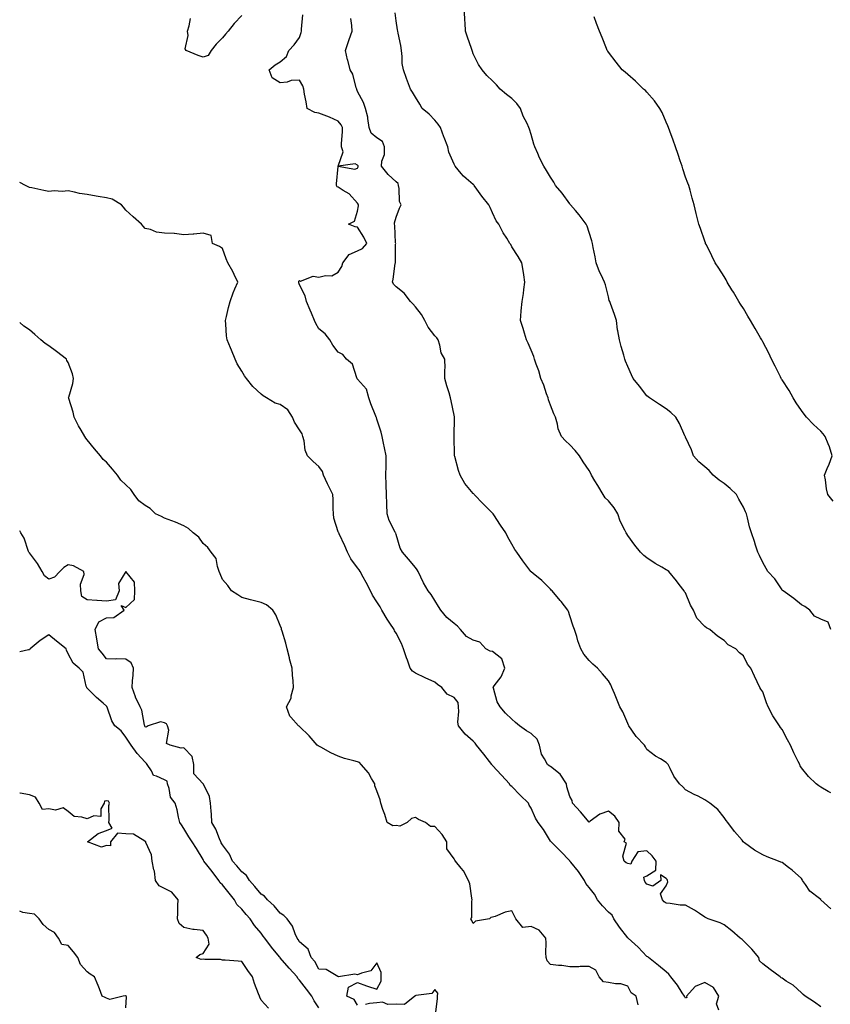
# Model space of a CAD drawing. Units: inches. Extents: x 918323 to 920963, y 7342778 to 7345418.
# Drawn here: x 918323 to 918743, y 7344398 to 7344908 of the extents above; entities that cross this region are included whole.
import ezdxf

# ---------------------------------------------------------------- set-up
doc = ezdxf.new("R2010")
doc.units = ezdxf.units.IN
doc.header["$MEASUREMENT"] = 0
doc.layers.add('Contour_91837342', color=7, linetype='Continuous', true_color=0xf66bfd)

msp = doc.modelspace()

# ---------------------------------------------------------------- linework, layer by layer
at = {"layer": 'Contour_91837342'}
for points in [[(918743.33, 7344507.2, 3328), (918742.01, 7344507.96, 3328), (918738.05, 7344510.28, 3328), (918737.02, 7344510.89, 3328), (918735.66, 7344511.92, 3328), (918731.79, 7344515.66, 3328), (918728.05, 7344520.32, 3328), (918727.44, 7344521.31, 3328), (918727.17, 7344521.92, 3328), (918726.37, 7344523.6, 3328), (918724.18, 7344528.05, 3328), (918722.41, 7344531.92, 3328), (918720.89, 7344534.76, 3328), (918718.05, 7344540.09, 3328), (918717.29, 7344541.16, 3328), (918716.79, 7344541.92, 3328), (918714.35, 7344545.62, 3328), (918713.28, 7344547.15, 3328), (918710.86, 7344551.92, 3328), (918710.03, 7344553.9, 3328), (918708.05, 7344559.66, 3328), (918707.08, 7344560.95, 3328), (918706.55, 7344561.92, 3328), (918705.19, 7344564.78, 3328), (918703.79, 7344567.66, 3328), (918701.87, 7344571.92, 3328), (918700.14, 7344574.01, 3328), (918698.05, 7344578.31, 3328), (918696.02, 7344579.89, 3328), (918694.03, 7344581.92, 3328), (918690.03, 7344583.9, 3328), (918688.05, 7344586.16, 3328), (918684.51, 7344588.38, 3328), (918680.56, 7344591.92, 3328), (918678.88, 7344592.75, 3328), (918678.05, 7344593.49, 3328), (918673.92, 7344597.79, 3328), (918672.18, 7344601.92, 3328), (918670.66, 7344604.53, 3328), (918668.05, 7344610.82, 3328), (918667.56, 7344611.43, 3328), (918667.28, 7344611.92, 3328), (918664.71, 7344615.26, 3328), (918663.27, 7344617.14, 3328), (918659.35, 7344621.92, 3328), (918658.61, 7344622.48, 3328), (918658.05, 7344622.82, 3328), (918655.81, 7344624.16, 3328), (918652.29, 7344626.16, 3328), (918648.05, 7344629.01, 3328), (918646.39, 7344630.26, 3328), (918644.61, 7344631.92, 3328), (918641.73, 7344635.6, 3328), (918638.05, 7344640.6, 3328), (918637.54, 7344641.41, 3328), (918637.24, 7344641.92, 3328), (918636.63, 7344643.34, 3328), (918634.11, 7344647.98, 3328), (918632.98, 7344651.92, 3328), (918631.05, 7344654.92, 3328), (918628.05, 7344658.53, 3328), (918626.33, 7344660.2, 3328), (918625.41, 7344661.92, 3328), (918622.56, 7344666.43, 3328), (918621.1, 7344668.87, 3328), (918619.25, 7344671.92, 3328), (918618.88, 7344672.76, 3328), (918618.05, 7344674.3, 3328), (918614.98, 7344678.85, 3328), (918613.08, 7344681.92, 3328), (918610.83, 7344684.7, 3328), (918608.05, 7344687.58, 3328), (918605.78, 7344689.65, 3328), (918603.71, 7344691.92, 3328), (918602.04, 7344695.91, 3328), (918601.68, 7344698.29, 3328), (918600.63, 7344701.92, 3328), (918599.86, 7344703.73, 3328), (918598.05, 7344708.15, 3328), (918597, 7344710.87, 3328), (918596.79, 7344711.92, 3328), (918596.04, 7344713.93, 3328), (918594.6, 7344718.47, 3328), (918593.06, 7344721.92, 3328), (918591.98, 7344725.85, 3328), (918590.65, 7344729.32, 3328), (918589.8, 7344731.92, 3328), (918589.48, 7344733.35, 3328), (918588.05, 7344736.63, 3328), (918586.4, 7344740.27, 3328), (918585.55, 7344741.92, 3328), (918584.51, 7344745.46, 3328), (918583.91, 7344747.78, 3328), (918582.58, 7344751.92, 3328), (918582.91, 7344756.78, 3328), (918582.91, 7344757.06, 3328), (918583.29, 7344761.92, 3328), (918583.98, 7344765.99, 3328), (918584.24, 7344768.11, 3328), (918584.82, 7344771.92, 3328), (918584.24, 7344775.73, 3328), (918583.96, 7344777.83, 3328), (918583.28, 7344781.92, 3328), (918581.22, 7344785.09, 3328), (918578.05, 7344790.1, 3328), (918577.43, 7344791.3, 3328), (918576.98, 7344791.92, 3328), (918575.38, 7344794.59, 3328), (918573.58, 7344797.45, 3328), (918571.32, 7344801.92, 3328), (918569.85, 7344803.72, 3328), (918568.05, 7344807.72, 3328), (918566.72, 7344810.59, 3328), (918566.13, 7344811.92, 3328), (918562.48, 7344816.35, 3328), (918559.91, 7344820.06, 3328), (918558.58, 7344821.92, 3328), (918558.34, 7344822.21, 3328), (918558.05, 7344822.53, 3328), (918554.37, 7344825.6, 3328), (918552.9, 7344826.77, 3328), (918551.79, 7344828.18, 3328), (918548.69, 7344831.92, 3328), (918548.42, 7344832.29, 3328), (918548.05, 7344832.97, 3328), (918545.38, 7344839.25, 3328), (918544.86, 7344841.92, 3328), (918542.96, 7344846.83, 3328), (918542.86, 7344847.11, 3328), (918541.06, 7344851.92, 3328), (918539.88, 7344853.75, 3328), (918538.05, 7344855.81, 3328), (918535.1, 7344858.97, 3328), (918531.63, 7344861.92, 3328), (918530.26, 7344864.13, 3328), (918528.05, 7344867.77, 3328), (918526.49, 7344870.36, 3328), (918525.56, 7344871.92, 3328), (918524.03, 7344875.94, 3328), (918523.48, 7344877.35, 3328), (918521.8, 7344881.92, 3328), (918521.24, 7344885.11, 3328), (918521.21, 7344888.76, 3328), (918520.79, 7344891.92, 3328), (918520.53, 7344894.4, 3328), (918519.07, 7344900.9, 3328), (918518.93, 7344901.92, 3328), (918518.81, 7344902.68, 3328), (918518.05, 7344907.2, 3328), (918517.49, 7344911.36, 3328)], [(918743.26, 7344591.92, 3327), (918741.92, 7344595.79, 3327), (918738.05, 7344597.3, 3327), (918734.88, 7344598.75, 3327), (918732.46, 7344601.92, 3327), (918729.89, 7344603.76, 3327), (918728.05, 7344604.75, 3327), (918724.06, 7344607.93, 3327), (918718.58, 7344611.92, 3327), (918718.3, 7344612.17, 3327), (918718.05, 7344612.44, 3327), (918714.24, 7344618.11, 3327), (918710.75, 7344621.92, 3327), (918709.72, 7344623.59, 3327), (918708.05, 7344626.7, 3327), (918706.32, 7344630.19, 3327), (918705.53, 7344631.92, 3327), (918704.29, 7344635.68, 3327), (918703.67, 7344637.54, 3327), (918702.25, 7344641.92, 3327), (918701.22, 7344645.09, 3327), (918700.14, 7344649.83, 3327), (918699.55, 7344651.92, 3327), (918699.08, 7344652.95, 3327), (918698.05, 7344655.21, 3327), (918695.64, 7344659.51, 3327), (918694.45, 7344661.92, 3327), (918691.15, 7344665.02, 3327), (918688.05, 7344667.55, 3327), (918685.42, 7344669.29, 3327), (918682.34, 7344671.92, 3327), (918680.35, 7344674.22, 3327), (918678.05, 7344676.24, 3327), (918674.84, 7344678.71, 3327), (918672.21, 7344681.92, 3327), (918671.1, 7344684.97, 3327), (918668.05, 7344691.56, 3327), (918667.92, 7344691.79, 3327), (918667.86, 7344691.92, 3327), (918667.68, 7344692.29, 3327), (918664.83, 7344698.7, 3327), (918662.93, 7344701.92, 3327), (918660.4, 7344704.27, 3327), (918658.05, 7344706.17, 3327), (918654.58, 7344708.45, 3327), (918649.36, 7344711.92, 3327), (918648.6, 7344712.47, 3327), (918648.05, 7344712.98, 3327), (918644.1, 7344717.97, 3327), (918640.95, 7344721.92, 3327), (918639.96, 7344723.83, 3327), (918638.05, 7344728.17, 3327), (918636.98, 7344730.85, 3327), (918636.56, 7344731.92, 3327), (918635.98, 7344733.99, 3327), (918634.71, 7344738.58, 3327), (918633.75, 7344741.92, 3327), (918632.86, 7344746.73, 3327), (918632.85, 7344747.12, 3327), (918632.2, 7344751.92, 3327), (918631.28, 7344755.15, 3327), (918629.13, 7344760.84, 3327), (918628.78, 7344761.92, 3327), (918628.52, 7344762.39, 3327), (918628.05, 7344764.28, 3327), (918626.59, 7344770.46, 3327), (918626.01, 7344771.92, 3327), (918624.26, 7344775.71, 3327), (918623.42, 7344777.29, 3327), (918621.76, 7344781.92, 3327), (918621.19, 7344785.06, 3327), (918620.19, 7344789.78, 3327), (918619.79, 7344791.92, 3327), (918619.42, 7344793.29, 3327), (918618.05, 7344797.6, 3327), (918616.98, 7344800.85, 3327), (918616.54, 7344801.92, 3327), (918612.93, 7344806.8, 3327), (918611.01, 7344808.96, 3327), (918608.42, 7344811.92, 3327), (918608.28, 7344812.15, 3327), (918608.05, 7344812.46, 3327), (918604.03, 7344817.9, 3327), (918600.71, 7344821.92, 3327), (918599.74, 7344823.61, 3327), (918598.05, 7344826.35, 3327), (918595.92, 7344829.79, 3327), (918594.53, 7344831.92, 3327), (918592.41, 7344836.28, 3327), (918591.46, 7344838.51, 3327), (918589.93, 7344841.92, 3327), (918589.42, 7344843.29, 3327), (918588.05, 7344848.34, 3327), (918587.19, 7344851.06, 3327), (918586.9, 7344851.92, 3327), (918585.94, 7344854.03, 3327), (918583.97, 7344857.84, 3327), (918582.49, 7344861.92, 3327), (918580.63, 7344864.5, 3327), (918578.05, 7344867.1, 3327), (918575.18, 7344869.05, 3327), (918572.03, 7344871.92, 3327), (918570.15, 7344874.02, 3327), (918568.05, 7344876.25, 3327), (918565.1, 7344878.97, 3327), (918562.59, 7344881.92, 3327), (918560.79, 7344884.66, 3327), (918558.05, 7344890.18, 3327), (918557.57, 7344891.44, 3327), (918557.39, 7344891.92, 3327), (918557.06, 7344892.91, 3327), (918554.99, 7344898.86, 3327), (918554.04, 7344901.92, 3327), (918553.78, 7344906.19, 3327), (918553.67, 7344907.55, 3327), (918553.42, 7344911.92, 3327)], [(918438.05, 7344909.97, 3330), (918434.14, 7344905.83, 3330), (918430.99, 7344901.92, 3330), (918429.64, 7344900.33, 3330), (918428.05, 7344898.47, 3330), (918424.77, 7344895.2, 3330), (918422.21, 7344891.92, 3330), (918420.71, 7344889.26, 3330), (918418.05, 7344888.38, 3330), (918415.4, 7344889.27, 3330), (918409.19, 7344891.92, 3330), (918408.81, 7344892.68, 3330), (918410.35, 7344899.62, 3330), (918409.95, 7344901.92, 3330), (918410.77, 7344904.64, 3330), (918411.53, 7344908.44, 3330)], [(918738.05, 7344396.36, 3330), (918734.89, 7344398.76, 3330), (918729.98, 7344401.92, 3330), (918728.95, 7344402.82, 3330), (918728.05, 7344403.6, 3330), (918723.76, 7344407.63, 3330), (918720.21, 7344409.76, 3330), (918718.05, 7344411.18, 3330), (918717.64, 7344411.51, 3330), (918716.98, 7344411.92, 3330), (918711.9, 7344415.77, 3330), (918708.05, 7344418.71, 3330), (918706.41, 7344420.28, 3330), (918706.01, 7344421.92, 3330), (918702.41, 7344426.28, 3330), (918698.05, 7344430.57, 3330), (918697.42, 7344431.29, 3330), (918696.31, 7344431.92, 3330), (918691.96, 7344435.83, 3330), (918688.05, 7344438.84, 3330), (918685.98, 7344439.85, 3330), (918679.82, 7344441.92, 3330), (918678.63, 7344442.5, 3330), (918678.05, 7344442.83, 3330), (918675.23, 7344444.74, 3330), (918672.69, 7344446.56, 3330), (918668.05, 7344449.06, 3330), (918665.29, 7344449.16, 3330), (918659.99, 7344449.98, 3330), (918658.05, 7344450.05, 3330), (918657.01, 7344450.88, 3330), (918656.11, 7344451.92, 3330), (918654.99, 7344454.98, 3330), (918658.05, 7344459.15, 3330), (918658.81, 7344461.16, 3330), (918658.65, 7344461.92, 3330), (918658.45, 7344462.32, 3330), (918658.05, 7344462.83, 3330), (918655.1, 7344464.87, 3330), (918655.29, 7344461.92, 3330), (918651.12, 7344458.85, 3330), (918648.05, 7344459.97, 3330), (918647.14, 7344461.01, 3330), (918646.72, 7344461.92, 3330), (918646.38, 7344463.59, 3330), (918648.05, 7344464.21, 3330), (918652.68, 7344467.29, 3330), (918652.74, 7344471.92, 3330), (918650.73, 7344474.6, 3330), (918648.05, 7344477.16, 3330), (918643.32, 7344476.65, 3330), (918640.21, 7344471.92, 3330), (918639.64, 7344470.33, 3330), (918638.05, 7344470.67, 3330), (918637.21, 7344471.09, 3330), (918636.22, 7344471.92, 3330), (918635.55, 7344474.42, 3330), (918637.37, 7344481.24, 3330), (918636.19, 7344481.92, 3330), (918636.7, 7344483.27, 3330), (918633.48, 7344487.35, 3330), (918633.63, 7344491.92, 3330), (918631.36, 7344495.23, 3330), (918628.05, 7344497.81, 3330), (918623.67, 7344496.3, 3330), (918618.68, 7344492.55, 3330), (918618.05, 7344492.14, 3330), (918613.56, 7344497.43, 3330), (918609.39, 7344501.92, 3330), (918609.36, 7344503.23, 3330), (918608.05, 7344505.3, 3330), (918606.57, 7344510.44, 3330), (918606.36, 7344511.92, 3330), (918603.02, 7344516.89, 3330), (918598.05, 7344520.99, 3330), (918597.44, 7344521.31, 3330), (918596.55, 7344521.92, 3330), (918594.99, 7344524.98, 3330), (918593.42, 7344527.29, 3330), (918592.28, 7344531.92, 3330), (918591.15, 7344535.02, 3330), (918588.05, 7344538.06, 3330), (918585.54, 7344539.41, 3330), (918582.03, 7344541.92, 3330), (918579.91, 7344543.78, 3330), (918578.05, 7344545.45, 3330), (918574.7, 7344548.57, 3330), (918571.95, 7344551.92, 3330), (918570.5, 7344554.37, 3330), (918568.43, 7344561.54, 3330), (918568.27, 7344561.92, 3330), (918568.84, 7344562.71, 3330), (918572.56, 7344567.41, 3330), (918574.44, 7344571.92, 3330), (918572.82, 7344576.69, 3330), (918568.05, 7344580.44, 3330), (918566.86, 7344580.73, 3330), (918564.59, 7344581.92, 3330), (918561.41, 7344585.28, 3330), (918558.05, 7344586.45, 3330), (918554.49, 7344588.36, 3330), (918551.42, 7344591.92, 3330), (918549.82, 7344593.69, 3330), (918548.05, 7344595.04, 3330), (918544.34, 7344598.21, 3330), (918541.15, 7344601.92, 3330), (918539.93, 7344603.8, 3330), (918538.05, 7344606.88, 3330), (918536.19, 7344610.06, 3330), (918534.64, 7344611.92, 3330), (918532.25, 7344616.12, 3330), (918530.94, 7344619.03, 3330), (918529.52, 7344621.92, 3330), (918528.97, 7344622.84, 3330), (918528.05, 7344624.08, 3330), (918524.47, 7344628.34, 3330), (918521.38, 7344631.92, 3330), (918520.17, 7344634.04, 3330), (918518.05, 7344641.21, 3330), (918517.9, 7344641.77, 3330), (918517.8, 7344641.92, 3330), (918517.61, 7344642.36, 3330), (918514.49, 7344648.36, 3330), (918513.4, 7344651.92, 3330), (918513.21, 7344656.76, 3330), (918513.19, 7344657.06, 3330), (918513.03, 7344661.92, 3330), (918512.96, 7344666.83, 3330), (918512.9, 7344667.07, 3330), (918512.78, 7344671.92, 3330), (918512.83, 7344676.7, 3330), (918512.87, 7344677.1, 3330), (918512.9, 7344681.92, 3330), (918512.09, 7344685.96, 3330), (918511.49, 7344688.48, 3330), (918510.75, 7344691.92, 3330), (918510.29, 7344694.16, 3330), (918508.05, 7344700.92, 3330), (918507.81, 7344701.68, 3330), (918507.76, 7344701.92, 3330), (918507.59, 7344702.38, 3330), (918505.02, 7344708.89, 3330), (918503.94, 7344711.92, 3330), (918502.64, 7344716.51, 3330), (918498.05, 7344721.67, 3330), (918497.95, 7344721.82, 3330), (918497.85, 7344721.92, 3330), (918497.65, 7344722.32, 3330), (918495.47, 7344729.34, 3330), (918492.42, 7344731.92, 3330), (918490.47, 7344734.34, 3330), (918488.05, 7344735.52, 3330), (918485.27, 7344739.14, 3330), (918483.67, 7344741.92, 3330), (918481.23, 7344745.1, 3330), (918478.05, 7344747.71, 3330), (918476.5, 7344750.37, 3330), (918475.73, 7344751.92, 3330), (918474.15, 7344755.82, 3330), (918473.52, 7344757.39, 3330), (918471.68, 7344761.92, 3330), (918470.91, 7344764.78, 3330), (918468.05, 7344770.53, 3330), (918467.66, 7344771.53, 3330), (918467.59, 7344771.92, 3330), (918467.66, 7344772.31, 3330), (918468.05, 7344772.74, 3330), (918468.58, 7344772.45, 3330), (918475.02, 7344774.95, 3330), (918478.05, 7344774.54, 3330), (918481.51, 7344775.38, 3330), (918484.74, 7344775.23, 3330), (918488.05, 7344777.03, 3330), (918490, 7344779.97, 3330), (918490.49, 7344781.92, 3330), (918493.78, 7344786.19, 3330), (918498.05, 7344788.05, 3330), (918500.7, 7344789.27, 3330), (918502.84, 7344791.92, 3330), (918501.32, 7344795.19, 3330), (918498.05, 7344800.31, 3330), (918496.75, 7344800.62, 3330), (918493.4, 7344801.92, 3330), (918496.5, 7344803.47, 3330), (918498.05, 7344808.65, 3330), (918498.53, 7344811.44, 3330), (918498.61, 7344811.92, 3330), (918498.43, 7344812.3, 3330), (918498.05, 7344812.81, 3330), (918493.69, 7344817.56, 3330), (918490.61, 7344819.36, 3330), (918488.05, 7344821.06, 3330), (918487.47, 7344821.34, 3330), (918487.22, 7344821.92, 3330), (918487.1, 7344822.87, 3330), (918488.05, 7344831.87, 3330), (918488.06, 7344831.91, 3330), (918496.62, 7344830.49, 3330), (918498.05, 7344830.97, 3330), (918498.38, 7344831.59, 3330), (918498.4, 7344831.92, 3330), (918498.34, 7344832.21, 3330), (918498.05, 7344832.48, 3330), (918496.84, 7344833.13, 3330), (918488.06, 7344831.93, 3330), (918490.65, 7344839.32, 3330), (918489.72, 7344841.92, 3330), (918489.82, 7344843.69, 3330), (918490.21, 7344849.76, 3330), (918490.32, 7344851.92, 3330), (918489.51, 7344853.38, 3330), (918488.05, 7344855.22, 3330), (918483.53, 7344857.4, 3330), (918482.15, 7344857.82, 3330), (918478.05, 7344859.38, 3330), (918475.96, 7344859.83, 3330), (918471.92, 7344861.92, 3330), (918471.41, 7344865.28, 3330), (918470.64, 7344869.33, 3330), (918470.21, 7344871.92, 3330), (918469.65, 7344873.52, 3330), (918468.05, 7344876.59, 3330), (918463.61, 7344876.36, 3330), (918461.56, 7344875.43, 3330), (918458.05, 7344875.06, 3330), (918453.79, 7344877.66, 3330), (918452.29, 7344881.92, 3330), (918455.45, 7344884.52, 3330), (918458.05, 7344886.04, 3330), (918461.26, 7344888.71, 3330), (918462.41, 7344891.92, 3330), (918465.2, 7344894.77, 3330), (918468.05, 7344898.7, 3330), (918468.82, 7344901.15, 3330), (918469.05, 7344901.92, 3330), (918469.11, 7344902.98, 3330), (918469.66, 7344910.31, 3330)], [(918743.38, 7344447.25, 3329), (918738.2, 7344451.92, 3329), (918738.11, 7344451.98, 3329), (918738.05, 7344452.03, 3329), (918737.48, 7344452.49, 3329), (918732.44, 7344456.31, 3329), (918730.2, 7344459.77, 3329), (918728.64, 7344461.92, 3329), (918728.44, 7344462.31, 3329), (918728.05, 7344462.94, 3329), (918723.27, 7344467.14, 3329), (918721.45, 7344468.52, 3329), (918718.05, 7344471.14, 3329), (918717.45, 7344471.32, 3329), (918716.18, 7344471.92, 3329), (918710.25, 7344474.12, 3329), (918708.05, 7344475.24, 3329), (918703.72, 7344477.59, 3329), (918698.56, 7344481.41, 3329), (918698.05, 7344481.77, 3329), (918697.98, 7344481.85, 3329), (918697.91, 7344481.92, 3329), (918697.29, 7344482.68, 3329), (918693.46, 7344487.33, 3329), (918689.92, 7344491.92, 3329), (918689.11, 7344492.98, 3329), (918688.05, 7344494.53, 3329), (918684.75, 7344498.62, 3329), (918680.53, 7344501.92, 3329), (918679.1, 7344502.97, 3329), (918678.05, 7344503.73, 3329), (918674.48, 7344505.49, 3329), (918672.53, 7344506.4, 3329), (918668.05, 7344508.83, 3329), (918666.57, 7344510.44, 3329), (918664.81, 7344511.92, 3329), (918662.03, 7344515.9, 3329), (918660.07, 7344519.9, 3329), (918658.96, 7344521.92, 3329), (918658.58, 7344522.45, 3329), (918658.05, 7344523.08, 3329), (918655.12, 7344524.85, 3329), (918652.46, 7344526.33, 3329), (918648.05, 7344529.8, 3329), (918647.28, 7344531.15, 3329), (918646.68, 7344531.92, 3329), (918642.52, 7344536.39, 3329), (918640.14, 7344539.83, 3329), (918638.62, 7344541.92, 3329), (918638.44, 7344542.31, 3329), (918638.05, 7344543.21, 3329), (918635.46, 7344549.33, 3329), (918634.06, 7344551.92, 3329), (918632.26, 7344556.13, 3329), (918631.18, 7344558.79, 3329), (918629.89, 7344561.92, 3329), (918629.29, 7344563.16, 3329), (918628.05, 7344565.37, 3329), (918625.01, 7344568.88, 3329), (918622.4, 7344571.92, 3329), (918620.06, 7344573.93, 3329), (918618.05, 7344575.81, 3329), (918615.33, 7344579.2, 3329), (918613.84, 7344581.92, 3329), (918612.17, 7344586.04, 3329), (918611.67, 7344588.3, 3329), (918610.54, 7344591.92, 3329), (918609.82, 7344593.69, 3329), (918608.05, 7344598.93, 3329), (918607.38, 7344601.25, 3329), (918606.95, 7344601.92, 3329), (918603.58, 7344606.39, 3329), (918603.13, 7344607, 3329), (918598.85, 7344611.92, 3329), (918598.46, 7344612.33, 3329), (918598.05, 7344612.82, 3329), (918593.49, 7344617.36, 3329), (918589.01, 7344620.96, 3329), (918588.05, 7344621.75, 3329), (918587.94, 7344621.81, 3329), (918587.84, 7344621.92, 3329), (918587.26, 7344622.71, 3329), (918583.68, 7344627.55, 3329), (918580.56, 7344631.92, 3329), (918579.54, 7344633.41, 3329), (918578.05, 7344636.07, 3329), (918575.89, 7344639.76, 3329), (918574.89, 7344641.92, 3329), (918572.07, 7344645.94, 3329), (918568.7, 7344651.27, 3329), (918568.28, 7344651.92, 3329), (918568.19, 7344652.06, 3329), (918568.05, 7344652.24, 3329), (918563.21, 7344657.08, 3329), (918558.44, 7344661.92, 3329), (918558.26, 7344662.13, 3329), (918558.05, 7344662.36, 3329), (918553.69, 7344667.56, 3329), (918551.22, 7344671.92, 3329), (918550.37, 7344674.24, 3329), (918548.41, 7344681.56, 3329), (918548.29, 7344681.92, 3329), (918548.28, 7344682.15, 3329), (918548.08, 7344691.89, 3329), (918548.08, 7344691.95, 3329), (918548.23, 7344701.74, 3329), (918548.24, 7344701.92, 3329), (918548.22, 7344702.09, 3329), (918548.05, 7344702.93, 3329), (918546.59, 7344710.46, 3329), (918546.24, 7344711.92, 3329), (918545.52, 7344714.45, 3329), (918544.31, 7344718.18, 3329), (918543.36, 7344721.92, 3329), (918543.27, 7344726.7, 3329), (918543.39, 7344727.26, 3329), (918543.27, 7344731.92, 3329), (918541.46, 7344735.33, 3329), (918540.7, 7344739.27, 3329), (918539.8, 7344741.92, 3329), (918539.1, 7344742.97, 3329), (918538.05, 7344744.07, 3329), (918534.65, 7344748.52, 3329), (918532.9, 7344751.92, 3329), (918531.28, 7344755.15, 3329), (918528.05, 7344759.01, 3329), (918526.76, 7344760.63, 3329), (918525.5, 7344761.92, 3329), (918522.31, 7344766.18, 3329), (918518.05, 7344769.39, 3329), (918516.83, 7344770.7, 3329), (918516.18, 7344771.92, 3329), (918516.59, 7344773.38, 3329), (918517.6, 7344781.47, 3329), (918517.69, 7344781.92, 3329), (918517.78, 7344782.19, 3329), (918517.76, 7344791.63, 3329), (918517.82, 7344791.92, 3329), (918517.76, 7344792.21, 3329), (918517.35, 7344801.22, 3329), (918517.13, 7344801.92, 3329), (918517.3, 7344802.67, 3329), (918518.05, 7344805.46, 3329), (918519.81, 7344810.16, 3329), (918520.69, 7344811.92, 3329), (918519.85, 7344813.72, 3329), (918519.66, 7344820.31, 3329), (918519.26, 7344821.92, 3329), (918519.06, 7344822.93, 3329), (918518.05, 7344823.9, 3329), (918513.86, 7344827.73, 3329), (918510.42, 7344831.92, 3329), (918510.61, 7344834.48, 3329), (918511.96, 7344838.01, 3329), (918512.1, 7344841.92, 3329), (918510.92, 7344844.79, 3329), (918508.05, 7344846.56, 3329), (918505.12, 7344848.99, 3329), (918504.09, 7344851.92, 3329), (918503.38, 7344856.59, 3329), (918503.44, 7344857.31, 3329), (918502.17, 7344861.92, 3329), (918501.07, 7344864.94, 3329), (918498.05, 7344870.73, 3329), (918497.74, 7344871.61, 3329), (918497.67, 7344871.92, 3329), (918497.42, 7344872.55, 3329), (918495.7, 7344879.57, 3329), (918494.18, 7344881.92, 3329), (918492.96, 7344886.83, 3329), (918492.92, 7344887.05, 3329), (918491.83, 7344891.92, 3329), (918493.33, 7344896.64, 3329), (918493.7, 7344897.57, 3329), (918495.25, 7344901.92, 3329), (918495.13, 7344904.84, 3329), (918494.52, 7344908.39, 3329)], [(918744.5, 7344658.37, 3326), (918741.78, 7344661.92, 3326), (918740.98, 7344664.85, 3326), (918740.51, 7344669.46, 3326), (918740, 7344671.92, 3326), (918741.42, 7344675.29, 3326), (918742.44, 7344677.53, 3326), (918744.06, 7344681.92, 3326), (918742.62, 7344686.49, 3326), (918741.93, 7344688.04, 3326), (918740.45, 7344691.92, 3326), (918739.4, 7344693.27, 3326), (918738.05, 7344694.62, 3326), (918734.33, 7344698.2, 3326), (918730.68, 7344701.92, 3326), (918729.53, 7344703.4, 3326), (918728.05, 7344705.35, 3326), (918725.39, 7344709.26, 3326), (918723.82, 7344711.92, 3326), (918721.78, 7344715.65, 3326), (918718.05, 7344721.24, 3326), (918717.78, 7344721.65, 3326), (918717.63, 7344721.92, 3326), (918717.21, 7344722.76, 3326), (918714.51, 7344728.38, 3326), (918712.65, 7344731.92, 3326), (918711.22, 7344735.09, 3326), (918708.05, 7344741.03, 3326), (918707.74, 7344741.61, 3326), (918707.6, 7344741.92, 3326), (918706.94, 7344743.03, 3326), (918704.02, 7344747.89, 3326), (918701.74, 7344751.92, 3326), (918700.36, 7344754.23, 3326), (918698.05, 7344758.14, 3326), (918696.56, 7344760.43, 3326), (918695.62, 7344761.92, 3326), (918692.79, 7344766.66, 3326), (918692.03, 7344767.94, 3326), (918689.67, 7344771.92, 3326), (918689.12, 7344772.99, 3326), (918688.05, 7344774.77, 3326), (918685.31, 7344779.18, 3326), (918683.42, 7344781.92, 3326), (918681.63, 7344785.5, 3326), (918678.83, 7344791.14, 3326), (918678.44, 7344791.92, 3326), (918678.34, 7344792.21, 3326), (918678.05, 7344793.06, 3326), (918675.75, 7344799.62, 3326), (918674.93, 7344801.92, 3326), (918673.9, 7344806.07, 3326), (918673.49, 7344807.36, 3326), (918672.55, 7344811.92, 3326), (918671.49, 7344815.36, 3326), (918670.4, 7344819.57, 3326), (918669.72, 7344821.92, 3326), (918669.24, 7344823.11, 3326), (918668.05, 7344826.2, 3326), (918666.64, 7344830.51, 3326), (918666.21, 7344831.92, 3326), (918665.29, 7344834.68, 3326), (918664.22, 7344838.09, 3326), (918662.85, 7344841.92, 3326), (918661.65, 7344845.52, 3326), (918659.89, 7344850.08, 3326), (918659.22, 7344851.92, 3326), (918658.93, 7344852.8, 3326), (918658.05, 7344854.84, 3326), (918655.86, 7344859.73, 3326), (918654.63, 7344861.92, 3326), (918652, 7344865.87, 3326), (918648.05, 7344870.39, 3326), (918647.23, 7344871.1, 3326), (918646.22, 7344871.92, 3326), (918642.1, 7344875.97, 3326), (918638.05, 7344879.53, 3326), (918636.73, 7344880.6, 3326), (918635.18, 7344881.92, 3326), (918632.03, 7344885.9, 3326), (918628.05, 7344891.07, 3326), (918627.71, 7344891.58, 3326), (918627.49, 7344891.92, 3326), (918627.08, 7344892.89, 3326), (918624.77, 7344898.64, 3326), (918623.36, 7344901.92, 3326), (918621.97, 7344905.84, 3326), (918620.7, 7344909.27, 3326)], [(918685.24, 7344394.73, 3331), (918684.04, 7344397.91, 3331), (918685.21, 7344401.92, 3331), (918682.53, 7344406.4, 3331), (918678.05, 7344409.01, 3331), (918673.06, 7344406.91, 3331), (918668.54, 7344401.92, 3331), (918668.73, 7344401.24, 3331), (918668.05, 7344400.88, 3331), (918667.64, 7344401.51, 3331), (918667.45, 7344401.92, 3331), (918666.31, 7344403.66, 3331), (918663.81, 7344407.68, 3331), (918660.36, 7344411.92, 3331), (918659.43, 7344413.3, 3331), (918658.05, 7344414.6, 3331), (918653.98, 7344417.85, 3331), (918648.82, 7344421.92, 3331), (918648.43, 7344422.3, 3331), (918648.05, 7344422.51, 3331), (918643.45, 7344427.32, 3331), (918638.3, 7344431.92, 3331), (918638.18, 7344432.05, 3331), (918638.05, 7344432.13, 3331), (918633.83, 7344437.7, 3331), (918630.88, 7344441.92, 3331), (918629.95, 7344443.82, 3331), (918628.05, 7344445.52, 3331), (918624.95, 7344448.82, 3331), (918622.4, 7344451.92, 3331), (918620.84, 7344454.71, 3331), (918618.05, 7344458.26, 3331), (918616.43, 7344460.3, 3331), (918615.59, 7344461.92, 3331), (918612.64, 7344466.51, 3331), (918608.54, 7344471.43, 3331), (918608.14, 7344471.92, 3331), (918608.1, 7344471.97, 3331), (918608.05, 7344472.02, 3331), (918603.26, 7344477.13, 3331), (918598.31, 7344481.92, 3331), (918598.21, 7344482.08, 3331), (918598.05, 7344482.26, 3331), (918594.47, 7344488.34, 3331), (918591.61, 7344491.92, 3331), (918590.35, 7344494.22, 3331), (918588.05, 7344499.41, 3331), (918587.07, 7344500.94, 3331), (918586.64, 7344501.92, 3331), (918582.28, 7344506.15, 3331), (918578.05, 7344510.48, 3331), (918577.17, 7344511.04, 3331), (918576.72, 7344511.92, 3331), (918572.63, 7344516.5, 3331), (918568.05, 7344521.48, 3331), (918567.83, 7344521.7, 3331), (918567.71, 7344521.92, 3331), (918566.46, 7344523.51, 3331), (918563.46, 7344527.33, 3331), (918559.76, 7344531.92, 3331), (918559.1, 7344532.97, 3331), (918558.05, 7344534.09, 3331), (918553.84, 7344537.71, 3331), (918550.37, 7344541.92, 3331), (918550.1, 7344543.97, 3331), (918550.57, 7344549.4, 3331), (918550.35, 7344551.92, 3331), (918550.16, 7344554.03, 3331), (918548.05, 7344556.7, 3331), (918544.55, 7344558.42, 3331), (918541.81, 7344561.92, 3331), (918539.55, 7344563.42, 3331), (918538.05, 7344564.65, 3331), (918533.05, 7344566.92, 3331), (918533.04, 7344566.93, 3331), (918528.05, 7344569.21, 3331), (918526.49, 7344570.36, 3331), (918525.39, 7344571.92, 3331), (918523.92, 7344576.05, 3331), (918523.44, 7344577.31, 3331), (918521.92, 7344581.92, 3331), (918520.77, 7344584.64, 3331), (918518.05, 7344590, 3331), (918517.3, 7344591.17, 3331), (918517, 7344591.92, 3331), (918514.77, 7344595.2, 3331), (918513.35, 7344597.22, 3331), (918510.63, 7344601.92, 3331), (918509.74, 7344603.61, 3331), (918508.05, 7344606.28, 3331), (918505.86, 7344609.73, 3331), (918504.84, 7344611.92, 3331), (918502.45, 7344616.32, 3331), (918501.03, 7344618.94, 3331), (918499.41, 7344621.92, 3331), (918498.9, 7344622.77, 3331), (918498.05, 7344623.9, 3331), (918494.65, 7344628.52, 3331), (918492.84, 7344631.92, 3331), (918491.44, 7344635.31, 3331), (918488.51, 7344641.46, 3331), (918488.3, 7344641.92, 3331), (918488.24, 7344642.11, 3331), (918488.05, 7344642.55, 3331), (918485.8, 7344649.67, 3331), (918485.56, 7344651.92, 3331), (918485.35, 7344654.62, 3331), (918485.45, 7344659.32, 3331), (918485.19, 7344661.92, 3331), (918482.87, 7344666.74, 3331), (918482.57, 7344667.4, 3331), (918480.48, 7344671.92, 3331), (918479.91, 7344673.78, 3331), (918478.05, 7344676.39, 3331), (918475.09, 7344678.96, 3331), (918472.13, 7344681.92, 3331), (918470.88, 7344684.75, 3331), (918470.36, 7344689.61, 3331), (918469.72, 7344691.92, 3331), (918469.43, 7344693.3, 3331), (918468.05, 7344695.4, 3331), (918465.39, 7344699.26, 3331), (918464.34, 7344701.92, 3331), (918461.87, 7344705.74, 3331), (918458.05, 7344708.45, 3331), (918455.38, 7344709.25, 3331), (918450.84, 7344711.92, 3331), (918449.13, 7344713, 3331), (918448.05, 7344713.76, 3331), (918443.86, 7344717.73, 3331), (918440.49, 7344721.92, 3331), (918439.5, 7344723.37, 3331), (918438.05, 7344725.8, 3331), (918435.66, 7344729.53, 3331), (918434.59, 7344731.92, 3331), (918432.72, 7344736.59, 3331), (918432.19, 7344737.78, 3331), (918430.43, 7344741.92, 3331), (918430.21, 7344744.08, 3331), (918429.87, 7344750.1, 3331), (918429.7, 7344751.92, 3331), (918430.21, 7344754.08, 3331), (918431.17, 7344758.8, 3331), (918431.99, 7344761.92, 3331), (918433.67, 7344766.3, 3331), (918434.56, 7344768.43, 3331), (918435.97, 7344771.92, 3331), (918434.07, 7344775.9, 3331), (918433.46, 7344777.33, 3331), (918430.81, 7344781.92, 3331), (918430, 7344783.87, 3331), (918428.05, 7344789.34, 3331), (918426.54, 7344790.41, 3331), (918422.91, 7344791.92, 3331), (918422.24, 7344796.11, 3331), (918418.05, 7344797.25, 3331), (918413.27, 7344796.7, 3331), (918412.88, 7344796.75, 3331), (918408.05, 7344796.43, 3331), (918403.19, 7344797.06, 3331), (918402.96, 7344797.01, 3331), (918398.05, 7344797.32, 3331), (918393.92, 7344797.79, 3331), (918390.79, 7344799.18, 3331), (918388.05, 7344799.75, 3331), (918387.06, 7344800.93, 3331), (918386.17, 7344801.92, 3331), (918381.79, 7344805.66, 3331), (918378.05, 7344809.15, 3331), (918376.78, 7344810.65, 3331), (918375.74, 7344811.92, 3331), (918370.93, 7344814.8, 3331), (918368.05, 7344815.59, 3331), (918363.67, 7344816.3, 3331), (918362.55, 7344816.42, 3331), (918358.05, 7344817.24, 3331), (918353.95, 7344817.82, 3331), (918351.46, 7344818.51, 3331), (918348.05, 7344819.12, 3331), (918345.02, 7344818.89, 3331), (918340.83, 7344819.14, 3331), (918338.05, 7344818.85, 3331), (918335.57, 7344819.44, 3331), (918329.3, 7344820.67, 3331), (918328.05, 7344820.94, 3331), (918327.41, 7344821.28, 3331), (918326.09, 7344821.92, 3331), (918323, 7344823.53, 3331)], [(918643.5, 7344397.37, 3332), (918642.39, 7344401.92, 3332), (918639.77, 7344403.64, 3332), (918638.05, 7344407.08, 3332), (918634.5, 7344408.37, 3332), (918631.72, 7344408.25, 3332), (918628.05, 7344408.97, 3332), (918625.47, 7344409.34, 3332), (918623.19, 7344411.92, 3332), (918621.55, 7344415.42, 3332), (918618.05, 7344417.37, 3332), (918613.48, 7344417.35, 3332), (918612.76, 7344417.21, 3332), (918608.05, 7344417.19, 3332), (918603.93, 7344417.8, 3332), (918602.11, 7344417.86, 3332), (918598.05, 7344418.36, 3332), (918596.36, 7344420.23, 3332), (918595.77, 7344421.92, 3332), (918595.63, 7344424.34, 3332), (918595.74, 7344429.61, 3332), (918595.58, 7344431.92, 3332), (918592.22, 7344436.09, 3332), (918588.05, 7344437.96, 3332), (918583.69, 7344437.56, 3332), (918580.02, 7344441.92, 3332), (918579.43, 7344443.3, 3332), (918578.05, 7344446.11, 3332), (918574.57, 7344445.4, 3332), (918569.33, 7344443.2, 3332), (918568.05, 7344442.82, 3332), (918567.2, 7344442.77, 3332), (918566.43, 7344441.92, 3332), (918559.13, 7344440.84, 3332), (918558.05, 7344439.63, 3332), (918557.22, 7344441.09, 3332), (918556.76, 7344441.92, 3332), (918557.25, 7344442.72, 3332), (918557.24, 7344451.11, 3332), (918557.47, 7344451.92, 3332), (918557.23, 7344452.74, 3332), (918556.3, 7344460.17, 3332), (918555.49, 7344461.92, 3332), (918552.92, 7344466.79, 3332), (918551.77, 7344468.2, 3332), (918548.89, 7344471.92, 3332), (918548.55, 7344472.42, 3332), (918548.05, 7344473.11, 3332), (918544.39, 7344478.26, 3332), (918544.38, 7344481.92, 3332), (918541.88, 7344485.75, 3332), (918538.05, 7344489.86, 3332), (918535.95, 7344489.82, 3332), (918533.29, 7344491.92, 3332), (918529.68, 7344493.55, 3332), (918528.05, 7344494.42, 3332), (918525.99, 7344493.98, 3332), (918523.86, 7344491.92, 3332), (918520.02, 7344489.95, 3332), (918518.05, 7344490.36, 3332), (918516.39, 7344490.26, 3332), (918513.45, 7344491.92, 3332), (918512.14, 7344496.01, 3332), (918511.24, 7344498.73, 3332), (918510.21, 7344501.92, 3332), (918509.77, 7344503.64, 3332), (918508.05, 7344508.37, 3332), (918507.1, 7344510.97, 3332), (918506.95, 7344511.92, 3332), (918505.29, 7344514.68, 3332), (918503.74, 7344517.61, 3332), (918500.01, 7344521.92, 3332), (918499.08, 7344522.95, 3332), (918498.05, 7344523.27, 3332), (918496.09, 7344523.88, 3332), (918491.23, 7344525.1, 3332), (918488.05, 7344526.27, 3332), (918484.17, 7344528.04, 3332), (918479.1, 7344530.87, 3332), (918478.05, 7344531.42, 3332), (918477.73, 7344531.6, 3332), (918477.17, 7344531.92, 3332), (918472.98, 7344536.85, 3332), (918468.05, 7344541.68, 3332), (918467.88, 7344541.75, 3332), (918467.48, 7344541.92, 3332), (918463.46, 7344546.51, 3332), (918463.06, 7344546.93, 3332), (918461.29, 7344551.92, 3332), (918463.67, 7344556.3, 3332), (918463.73, 7344557.6, 3332), (918464.93, 7344561.92, 3332), (918464.68, 7344565.29, 3332), (918464.4, 7344568.27, 3332), (918464.13, 7344571.92, 3332), (918462.85, 7344576.72, 3332), (918462.75, 7344577.22, 3332), (918461.6, 7344581.92, 3332), (918460.94, 7344584.81, 3332), (918458.95, 7344591.02, 3332), (918458.71, 7344591.92, 3332), (918458.59, 7344592.46, 3332), (918458.05, 7344593.91, 3332), (918455.69, 7344599.56, 3332), (918454.18, 7344601.92, 3332), (918450.86, 7344604.73, 3332), (918448.05, 7344605.86, 3332), (918443.27, 7344607.14, 3332), (918442.65, 7344607.32, 3332), (918438.05, 7344608.56, 3332), (918436.03, 7344609.9, 3332), (918432.82, 7344611.92, 3332), (918430.82, 7344614.69, 3332), (918428.05, 7344617.83, 3332), (918426.92, 7344620.79, 3332), (918426.44, 7344621.92, 3332), (918425.48, 7344624.49, 3332), (918424.85, 7344628.72, 3332), (918422.27, 7344631.92, 3332), (918420.53, 7344634.4, 3332), (918418.05, 7344636.49, 3332), (918415.81, 7344639.68, 3332), (918412.89, 7344641.92, 3332), (918410.45, 7344644.32, 3332), (918408.05, 7344645.62, 3332), (918403.68, 7344647.55, 3332), (918401.78, 7344648.19, 3332), (918398.05, 7344649.61, 3332), (918396.54, 7344650.41, 3332), (918393.29, 7344651.92, 3332), (918390.65, 7344654.52, 3332), (918388.05, 7344656.09, 3332), (918384.73, 7344658.6, 3332), (918382.24, 7344661.92, 3332), (918380.54, 7344664.41, 3332), (918378.05, 7344666.91, 3332), (918375.49, 7344669.36, 3332), (918373.72, 7344671.92, 3332), (918371.08, 7344674.95, 3332), (918368.05, 7344678.52, 3332), (918366.19, 7344680.06, 3332), (918364.86, 7344681.92, 3332), (918361.7, 7344685.57, 3332), (918358.05, 7344690.09, 3332), (918357.19, 7344691.06, 3332), (918356.67, 7344691.92, 3332), (918354.86, 7344695.11, 3332), (918353.52, 7344697.39, 3332), (918351.17, 7344701.92, 3332), (918350.67, 7344704.54, 3332), (918348.45, 7344711.52, 3332), (918348.35, 7344711.92, 3332), (918348.42, 7344712.29, 3332), (918350.56, 7344719.41, 3332), (918350.92, 7344721.92, 3332), (918350.45, 7344724.32, 3332), (918348.05, 7344730.26, 3332), (918347.48, 7344731.35, 3332), (918347.33, 7344731.92, 3332), (918342.09, 7344735.96, 3332), (918338.05, 7344738.92, 3332), (918336.15, 7344740.02, 3332), (918333.96, 7344741.92, 3332), (918330.9, 7344744.77, 3332), (918328.05, 7344747.15, 3332), (918325.12, 7344748.99, 3332), (918323, 7344750.98, 3332)], [(918498.05, 7344397.32, 3333), (918496.34, 7344400.21, 3333), (918492.48, 7344401.92, 3333), (918493.32, 7344406.65, 3333), (918498.05, 7344408.99, 3333), (918502.66, 7344407.31, 3333), (918503.21, 7344407.08, 3333), (918508.05, 7344405.57, 3333), (918510.23, 7344409.74, 3333), (918510.27, 7344411.92, 3333), (918510.37, 7344414.24, 3333), (918508.05, 7344419.18, 3333), (918504.92, 7344415.05, 3333), (918500.03, 7344413.9, 3333), (918498.05, 7344412.96, 3333), (918496.71, 7344413.26, 3333), (918488.15, 7344412.02, 3333), (918488.05, 7344412.08, 3333), (918487.85, 7344412.12, 3333), (918481.86, 7344415.73, 3333), (918478.05, 7344415.96, 3333), (918476.01, 7344419.88, 3333), (918474.07, 7344421.92, 3333), (918472.44, 7344426.31, 3333), (918468.05, 7344430.01, 3333), (918467.34, 7344431.21, 3333), (918466.79, 7344431.92, 3333), (918465.69, 7344434.28, 3333), (918464.38, 7344438.25, 3333), (918461.52, 7344441.92, 3333), (918459.92, 7344443.8, 3333), (918458.05, 7344444.89, 3333), (918454.91, 7344448.78, 3333), (918451.43, 7344451.92, 3333), (918449.89, 7344453.76, 3333), (918448.05, 7344454.8, 3333), (918444.86, 7344458.73, 3333), (918442.06, 7344461.92, 3333), (918440.51, 7344464.38, 3333), (918438.05, 7344466.31, 3333), (918435.51, 7344469.38, 3333), (918433.35, 7344471.92, 3333), (918431.65, 7344475.52, 3333), (918428.05, 7344480.34, 3333), (918427.48, 7344481.35, 3333), (918427.16, 7344481.92, 3333), (918426.45, 7344483.52, 3333), (918424.61, 7344488.48, 3333), (918422.62, 7344491.92, 3333), (918422.32, 7344496.19, 3333), (918422.18, 7344497.79, 3333), (918421.88, 7344501.92, 3333), (918421.44, 7344505.31, 3333), (918418.18, 7344511.79, 3333), (918418.14, 7344511.92, 3333), (918418.1, 7344511.97, 3333), (918418.05, 7344511.97, 3333), (918413.27, 7344517.14, 3333), (918413.31, 7344521.92, 3333), (918412.3, 7344526.17, 3333), (918408.05, 7344530.53, 3333), (918406.59, 7344530.46, 3333), (918400.98, 7344531.92, 3333), (918399.02, 7344532.89, 3333), (918400.29, 7344539.68, 3333), (918399.58, 7344541.92, 3333), (918399.14, 7344543.01, 3333), (918398.05, 7344543.59, 3333), (918395.92, 7344544.05, 3333), (918389.49, 7344541.92, 3333), (918388.61, 7344541.36, 3333), (918388.05, 7344541.53, 3333), (918387.9, 7344541.77, 3333), (918387.81, 7344541.92, 3333), (918387.69, 7344542.28, 3333), (918386.25, 7344550.12, 3333), (918385.41, 7344551.92, 3333), (918382.98, 7344556.85, 3333), (918382.93, 7344557.04, 3333), (918381.21, 7344561.92, 3333), (918381.46, 7344565.33, 3333), (918381.77, 7344568.2, 3333), (918382.02, 7344571.92, 3333), (918380.84, 7344574.71, 3333), (918378.05, 7344576.49, 3333), (918373.34, 7344576.63, 3333), (918372.65, 7344576.52, 3333), (918368.05, 7344576.73, 3333), (918365.82, 7344579.69, 3333), (918363.82, 7344581.92, 3333), (918362.98, 7344586.85, 3333), (918362.95, 7344587.02, 3333), (918362.06, 7344591.92, 3333), (918364.06, 7344595.91, 3333), (918368.05, 7344598.01, 3333), (918371.85, 7344598.12, 3333), (918377.18, 7344601.92, 3333), (918375.61, 7344604.36, 3333), (918378.05, 7344603.28, 3333), (918382.48, 7344607.49, 3333), (918382.69, 7344611.92, 3333), (918382.5, 7344616.37, 3333), (918378.05, 7344621.88, 3333), (918374.21, 7344615.76, 3333), (918374.5, 7344611.92, 3333), (918372.63, 7344607.34, 3333), (918368.05, 7344606.67, 3333), (918363.08, 7344606.95, 3333), (918363.01, 7344606.96, 3333), (918358.05, 7344607.25, 3333), (918355.16, 7344609.03, 3333), (918354.69, 7344611.92, 3333), (918354.55, 7344615.42, 3333), (918356.47, 7344620.34, 3333), (918356.31, 7344621.92, 3333), (918350.94, 7344624.81, 3333), (918348.05, 7344625.47, 3333), (918345.95, 7344624.02, 3333), (918343.87, 7344621.92, 3333), (918341.02, 7344618.95, 3333), (918338.05, 7344617.92, 3333), (918335.85, 7344619.72, 3333), (918334.58, 7344621.92, 3333), (918332.21, 7344626.08, 3333), (918328.05, 7344631.63, 3333), (918327.9, 7344631.77, 3333), (918327.81, 7344631.92, 3333), (918327.61, 7344632.36, 3333), (918325.29, 7344639.16, 3333), (918323.53, 7344641.92, 3333), (918323, 7344643.01, 3333)], [(918478.05, 7344395.95, 3334), (918475.58, 7344399.45, 3334), (918474.39, 7344401.92, 3334), (918471.62, 7344405.49, 3334), (918468.05, 7344410.29, 3334), (918467.19, 7344411.06, 3334), (918466.71, 7344411.92, 3334), (918462.64, 7344416.51, 3334), (918458.05, 7344421.83, 3334), (918458, 7344421.87, 3334), (918457.96, 7344421.92, 3334), (918457.6, 7344422.37, 3334), (918453.53, 7344427.4, 3334), (918449.99, 7344431.92, 3334), (918449.22, 7344433.09, 3334), (918448.05, 7344434.59, 3334), (918444.59, 7344438.46, 3334), (918442.38, 7344441.92, 3334), (918440.38, 7344444.25, 3334), (918438.05, 7344447.06, 3334), (918435.52, 7344449.39, 3334), (918434.24, 7344451.92, 3334), (918431.46, 7344455.33, 3334), (918428.05, 7344459.53, 3334), (918426.81, 7344460.68, 3334), (918426.24, 7344461.92, 3334), (918422.65, 7344466.52, 3334), (918419.98, 7344469.99, 3334), (918418.49, 7344471.92, 3334), (918418.33, 7344472.2, 3334), (918418.05, 7344472.71, 3334), (918414.62, 7344478.49, 3334), (918412.34, 7344481.92, 3334), (918410.69, 7344484.56, 3334), (918408.05, 7344488.76, 3334), (918406.8, 7344490.67, 3334), (918405.94, 7344491.92, 3334), (918405.25, 7344494.72, 3334), (918404.53, 7344498.4, 3334), (918403.54, 7344501.92, 3334), (918401.08, 7344504.95, 3334), (918400.49, 7344509.48, 3334), (918399.59, 7344511.92, 3334), (918399.37, 7344513.24, 3334), (918398.05, 7344514.01, 3334), (918393.97, 7344516, 3334), (918392.39, 7344516.26, 3334), (918391.27, 7344518.7, 3334), (918389.02, 7344521.92, 3334), (918388.65, 7344522.52, 3334), (918388.05, 7344523.1, 3334), (918383.84, 7344527.71, 3334), (918380.69, 7344531.92, 3334), (918379.66, 7344533.53, 3334), (918378.05, 7344536.2, 3334), (918375.56, 7344539.43, 3334), (918372.37, 7344541.92, 3334), (918370.74, 7344544.61, 3334), (918368.36, 7344551.61, 3334), (918368.23, 7344551.92, 3334), (918368.16, 7344552.03, 3334), (918368.05, 7344552.13, 3334), (918366.2, 7344553.77, 3334), (918362.85, 7344556.72, 3334), (918358.05, 7344561.47, 3334), (918357.83, 7344561.7, 3334), (918357.73, 7344561.92, 3334), (918357.49, 7344562.48, 3334), (918355.85, 7344569.72, 3334), (918353.87, 7344571.92, 3334), (918350.63, 7344574.5, 3334), (918348.05, 7344579.36, 3334), (918347.33, 7344581.2, 3334), (918347, 7344581.92, 3334), (918342.05, 7344585.92, 3334), (918338.05, 7344589.16, 3334), (918333.68, 7344586.29, 3334), (918328.45, 7344581.92, 3334), (918328.28, 7344581.69, 3334), (918328.05, 7344581.43, 3334), (918327.56, 7344581.43, 3334), (918323, 7344580.3, 3334)], [(918451.88, 7344395.75, 3335), (918448.05, 7344399.8, 3335), (918447.52, 7344401.39, 3335), (918447.22, 7344401.92, 3335), (918446.77, 7344403.2, 3335), (918444.6, 7344408.47, 3335), (918443.58, 7344411.92, 3335), (918441.28, 7344415.15, 3335), (918438.05, 7344419.89, 3335), (918436.22, 7344420.09, 3335), (918429.46, 7344420.51, 3335), (918428.05, 7344420.65, 3335), (918427, 7344420.87, 3335), (918418.99, 7344420.98, 3335), (918418.05, 7344421.12, 3335), (918417.12, 7344420.99, 3335), (918414.53, 7344421.92, 3335), (918416.39, 7344423.58, 3335), (918418.05, 7344424.03, 3335), (918421.17, 7344428.8, 3335), (918420.65, 7344431.92, 3335), (918419.74, 7344433.61, 3335), (918418.05, 7344435.87, 3335), (918413.42, 7344436.55, 3335), (918412.65, 7344436.52, 3335), (918408.05, 7344437.55, 3335), (918405.67, 7344439.54, 3335), (918404.84, 7344441.92, 3335), (918405.01, 7344444.96, 3335), (918404.96, 7344448.83, 3335), (918405.12, 7344451.92, 3335), (918401.88, 7344455.75, 3335), (918398.05, 7344457.68, 3335), (918395.24, 7344459.11, 3335), (918393.44, 7344461.92, 3335), (918392.81, 7344466.68, 3335), (918392.57, 7344467.4, 3335), (918391.71, 7344471.92, 3335), (918391.35, 7344475.22, 3335), (918388.36, 7344481.61, 3335), (918388.3, 7344481.92, 3335), (918388.12, 7344481.99, 3335), (918388.05, 7344482.12, 3335), (918387.81, 7344482.16, 3335), (918381.97, 7344485.84, 3335), (918378.05, 7344486.05, 3335), (918373.61, 7344486.36, 3335), (918370.02, 7344481.92, 3335), (918370.13, 7344479.84, 3335), (918368.05, 7344479.95, 3335), (918365.34, 7344479.21, 3335), (918358.16, 7344481.92, 3335), (918363.72, 7344486.25, 3335), (918368.05, 7344487.83, 3335), (918370.93, 7344489.04, 3335), (918369.11, 7344491.92, 3335), (918369.32, 7344493.19, 3335), (918369.22, 7344500.75, 3335), (918369.51, 7344501.92, 3335), (918369.07, 7344502.94, 3335), (918368.05, 7344503.17, 3335), (918366.99, 7344502.98, 3335), (918366.7, 7344501.92, 3335), (918365.12, 7344498.99, 3335), (918364.98, 7344494.99, 3335), (918361.43, 7344495.3, 3335), (918358.05, 7344493.8, 3335), (918355.21, 7344494.76, 3335), (918351.17, 7344495.04, 3335), (918348.05, 7344497.57, 3335), (918345.56, 7344499.43, 3335), (918341.63, 7344498.34, 3335), (918338.05, 7344499.04, 3335), (918334.76, 7344498.63, 3335), (918333.14, 7344501.92, 3335), (918331.25, 7344505.12, 3335), (918328.05, 7344506.21, 3335), (918323.18, 7344507.05, 3335), (918323, 7344507.09, 3335)], [(918378.05, 7344395.85, 3336), (918378.39, 7344401.58, 3336), (918378.25, 7344401.92, 3336), (918378.17, 7344402.04, 3336), (918378.05, 7344402.08, 3336), (918377.82, 7344402.15, 3336), (918376.59, 7344401.92, 3336), (918369.78, 7344400.19, 3336), (918368.05, 7344400.87, 3336), (918367.35, 7344401.22, 3336), (918365.75, 7344401.92, 3336), (918364.31, 7344405.66, 3336), (918363.66, 7344407.53, 3336), (918361.78, 7344411.92, 3336), (918359.51, 7344413.38, 3336), (918358.05, 7344414.46, 3336), (918354.51, 7344418.38, 3336), (918353.14, 7344421.92, 3336), (918350.96, 7344424.84, 3336), (918348.05, 7344428.2, 3336), (918344.78, 7344428.65, 3336), (918343.05, 7344431.92, 3336), (918341.1, 7344434.97, 3336), (918338.05, 7344436.48, 3336), (918335.17, 7344439.04, 3336), (918333.07, 7344441.92, 3336), (918330.6, 7344444.47, 3336), (918328.05, 7344444.69, 3336), (918324.61, 7344445.36, 3336), (918323, 7344445.91, 3336)], [(918538.49, 7344392.36, 3333), (918539.49, 7344400.48, 3333), (918539.51, 7344401.92, 3333), (918539.68, 7344403.55, 3333), (918538.05, 7344405.35, 3333), (918536.61, 7344403.36, 3333), (918528.34, 7344402.21, 3333), (918528.05, 7344402.08, 3333), (918527.9, 7344402.07, 3333), (918527.68, 7344401.92, 3333), (918522.42, 7344397.55, 3333), (918518.05, 7344397.84, 3333), (918513.8, 7344397.67, 3333), (918511.08, 7344398.89, 3333), (918508.05, 7344398.52, 3333), (918504.22, 7344398.09, 3333), (918502.27, 7344397.7, 3333)]]:
    msp.add_polyline3d(points, dxfattribs=at)

doc.saveas('drawing.dxf')
